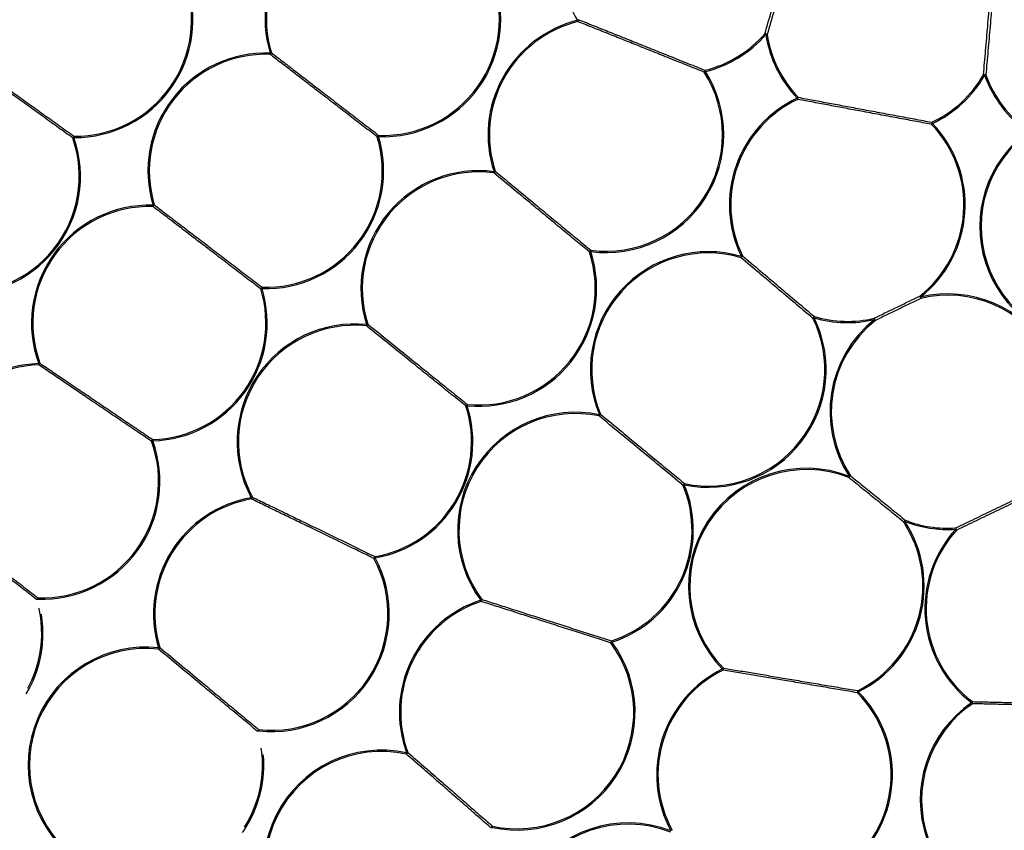
# Model space of a CAD drawing. Extents: x 5 to 415, y 5 to 292.
# Drawn here: x 58 to 73, y 178 to 190 of the extents above; entities that cross this region are included whole.
import ezdxf

# ---------------------------------------------------------------- set-up
doc = ezdxf.new("R2010")
doc.units = 0
doc.linetypes.add('PHANTOM', pattern=[12.7, 6.35, -1.27, 1.27, -1.27, 1.27, -1.27])
doc.layers.get('0').update_dxf_attribs({"linetype": 'CONTINUOUS'})

msp = doc.modelspace()

# ---------------------------------------------------------------- linework, layer by layer
at = {"color": 0, "linetype": 'PHANTOM'}
msp.add_line((72.834, 179.466), (72.846, 179.449), dxfattribs=at)
at = {"color": 0, "linetype": 'PHANTOM', "flags": 128}
for points in [[(66.779, 189.952), (66.781, 189.954), (66.784, 189.955), (66.786, 189.956), (66.788, 189.958), (66.79, 189.959), (66.792, 189.96), (66.794, 189.962), (66.796, 189.963)], [(66.779, 189.952), (66.78, 189.95), (66.781, 189.947), (66.781, 189.945), (66.782, 189.942), (66.782, 189.94), (66.783, 189.937), (66.784, 189.935), (66.784, 189.933)], [(69.657, 189.747), (69.659, 189.746), (69.661, 189.744), (69.663, 189.743), (69.665, 189.741), (69.666, 189.739), (69.668, 189.738), (69.67, 189.736), (69.672, 189.734)], [(69.672, 189.734), (69.675, 189.735), (69.677, 189.735), (69.68, 189.735), (69.682, 189.736), (69.685, 189.736), (69.687, 189.737), (69.69, 189.737), (69.692, 189.737)], [(62.054, 189.449), (62.057, 189.45), (62.059, 189.451), (62.062, 189.452), (62.064, 189.452), (62.067, 189.453), (62.069, 189.454), (62.071, 189.454), (62.073, 189.455)], [(62.054, 189.449), (62.054, 189.447), (62.054, 189.444), (62.054, 189.442), (62.054, 189.439), (62.054, 189.437), (62.054, 189.434), (62.054, 189.432), (62.054, 189.429)], [(68.725, 189.155), (68.727, 189.157), (68.729, 189.158), (68.731, 189.159), (68.733, 189.161), (68.736, 189.162), (68.738, 189.163), (68.74, 189.165), (68.742, 189.166)], [(68.742, 189.166), (68.742, 189.169), (68.741, 189.171), (68.74, 189.174), (68.74, 189.176), (68.739, 189.179), (68.738, 189.181), (68.738, 189.183), (68.737, 189.185)], [(73.033, 189.107), (73.031, 189.108), (73.029, 189.109), (73.027, 189.111), (73.024, 189.112), (73.022, 189.113), (73.02, 189.114), (73.018, 189.116), (73.016, 189.117)], [(73.033, 189.107), (73.036, 189.108), (73.038, 189.109), (73.041, 189.109), (73.043, 189.11), (73.045, 189.111), (73.048, 189.112), (73.05, 189.113), (73.052, 189.114)], [(70.153, 188.756), (70.155, 188.758), (70.157, 188.76), (70.159, 188.762), (70.161, 188.763), (70.163, 188.765), (70.164, 188.767), (70.166, 188.768), (70.168, 188.77)], [(70.153, 188.756), (70.154, 188.754), (70.155, 188.751), (70.157, 188.749), (70.158, 188.747), (70.159, 188.745), (70.16, 188.742), (70.161, 188.74), (70.162, 188.738)], [(72.232, 188.368), (72.231, 188.37), (72.23, 188.373), (72.228, 188.375), (72.227, 188.377), (72.226, 188.38), (72.225, 188.382), (72.224, 188.384), (72.223, 188.386)], [(72.217, 188.354), (72.219, 188.356), (72.221, 188.358), (72.223, 188.359), (72.224, 188.361), (72.226, 188.363), (72.228, 188.365), (72.23, 188.366), (72.232, 188.368)], [(59.02, 188.146), (59.023, 188.146), (59.025, 188.147), (59.027, 188.148), (59.029, 188.149), (59.032, 188.15), (59.034, 188.15), (59.037, 188.151), (59.039, 188.152)], [(59.039, 188.172), (59.039, 188.17), (59.039, 188.167), (59.039, 188.165), (59.039, 188.162), (59.039, 188.16), (59.039, 188.157), (59.039, 188.155), (59.039, 188.152)], [(63.701, 188.16), (63.703, 188.16), (63.705, 188.161), (63.708, 188.162), (63.71, 188.162), (63.713, 188.163), (63.715, 188.164), (63.718, 188.165), (63.72, 188.165)], [(63.721, 188.185), (63.721, 188.183), (63.721, 188.181), (63.721, 188.178), (63.72, 188.176), (63.72, 188.173), (63.72, 188.171), (63.72, 188.168), (63.72, 188.165)], [(65.495, 187.626), (65.495, 187.624), (65.494, 187.621), (65.494, 187.619), (65.494, 187.616), (65.493, 187.614), (65.493, 187.611), (65.493, 187.609), (65.492, 187.607)], [(65.495, 187.626), (65.497, 187.627), (65.5, 187.628), (65.502, 187.629), (65.505, 187.63), (65.507, 187.63), (65.509, 187.631), (65.512, 187.632), (65.514, 187.633)], [(60.256, 187.11), (60.256, 187.107), (60.256, 187.105), (60.256, 187.102), (60.256, 187.1), (60.255, 187.097), (60.255, 187.095), (60.255, 187.092), (60.255, 187.09)], [(60.256, 187.11), (60.258, 187.111), (60.261, 187.111), (60.263, 187.112), (60.266, 187.113), (60.268, 187.114), (60.27, 187.114), (60.273, 187.115), (60.275, 187.116)], [(66.982, 186.419), (66.981, 186.417), (66.981, 186.414), (66.981, 186.412), (66.98, 186.409), (66.98, 186.407), (66.98, 186.404), (66.979, 186.402), (66.979, 186.399)], [(66.96, 186.393), (66.962, 186.394), (66.965, 186.394), (66.967, 186.395), (66.969, 186.396), (66.972, 186.397), (66.974, 186.398), (66.977, 186.398), (66.979, 186.399)], [(69.296, 186.323), (69.295, 186.32), (69.294, 186.318), (69.293, 186.316), (69.293, 186.313), (69.292, 186.311), (69.291, 186.308), (69.291, 186.306), (69.29, 186.304)], [(69.296, 186.323), (69.298, 186.324), (69.3, 186.325), (69.303, 186.326), (69.305, 186.327), (69.307, 186.329), (69.309, 186.33), (69.311, 186.331), (69.313, 186.332)], [(61.91, 185.824), (61.912, 185.825), (61.915, 185.826), (61.917, 185.826), (61.919, 185.827), (61.922, 185.828), (61.924, 185.829), (61.927, 185.829), (61.929, 185.83)], [(61.93, 185.85), (61.93, 185.848), (61.93, 185.845), (61.93, 185.843), (61.93, 185.84), (61.929, 185.838), (61.929, 185.835), (61.929, 185.833), (61.929, 185.83)], [(72.036, 185.714), (72.037, 185.712), (72.039, 185.711), (72.04, 185.709), (72.042, 185.707), (72.043, 185.705), (72.045, 185.703), (72.047, 185.701), (72.048, 185.699)], [(72.053, 185.679), (72.052, 185.682), (72.052, 185.684), (72.051, 185.686), (72.051, 185.689), (72.05, 185.691), (72.049, 185.694), (72.049, 185.696), (72.048, 185.699)], [(70.395, 185.371), (70.397, 185.372), (70.399, 185.373), (70.401, 185.374), (70.404, 185.375), (70.406, 185.376), (70.408, 185.377), (70.41, 185.379), (70.413, 185.38)], [(70.413, 185.38), (70.413, 185.382), (70.414, 185.385), (70.415, 185.387), (70.416, 185.39), (70.416, 185.392), (70.417, 185.394), (70.418, 185.397), (70.418, 185.399)], [(71.343, 185.356), (71.342, 185.358), (71.341, 185.361), (71.341, 185.363), (71.34, 185.366), (71.34, 185.368), (71.339, 185.371), (71.339, 185.373), (71.338, 185.375)], [(71.343, 185.356), (71.344, 185.354), (71.346, 185.352), (71.347, 185.35), (71.349, 185.348), (71.351, 185.346), (71.352, 185.344), (71.354, 185.342), (71.355, 185.34)], [(63.536, 185.277), (63.536, 185.274), (63.536, 185.272), (63.535, 185.269), (63.535, 185.267), (63.535, 185.264), (63.535, 185.262), (63.534, 185.259), (63.534, 185.257)], [(63.536, 185.277), (63.539, 185.278), (63.541, 185.278), (63.543, 185.279), (63.546, 185.28), (63.548, 185.281), (63.551, 185.282), (63.553, 185.282), (63.555, 185.283)], [(58.498, 184.676), (58.501, 184.676), (58.503, 184.677), (58.506, 184.678), (58.508, 184.679), (58.51, 184.68), (58.513, 184.681), (58.515, 184.682), (58.517, 184.682)], [(58.498, 184.676), (58.498, 184.673), (58.498, 184.67), (58.499, 184.668), (58.499, 184.665), (58.499, 184.663), (58.499, 184.66), (58.499, 184.658), (58.499, 184.656)], [(65.063, 184.023), (65.065, 184.024), (65.068, 184.024), (65.07, 184.025), (65.072, 184.026), (65.075, 184.027), (65.077, 184.028), (65.08, 184.028), (65.082, 184.029)], [(65.084, 184.049), (65.084, 184.047), (65.084, 184.044), (65.083, 184.042), (65.083, 184.039), (65.083, 184.037), (65.083, 184.034), (65.082, 184.032), (65.082, 184.029)], [(67.113, 183.891), (67.113, 183.889), (67.112, 183.886), (67.112, 183.884), (67.111, 183.881), (67.111, 183.879), (67.11, 183.876), (67.11, 183.874), (67.109, 183.872)], [(67.113, 183.891), (67.116, 183.892), (67.118, 183.893), (67.12, 183.894), (67.123, 183.895), (67.125, 183.896), (67.127, 183.897), (67.13, 183.898), (67.132, 183.899)], [(60.231, 183.483), (60.233, 183.484), (60.235, 183.485), (60.237, 183.486), (60.24, 183.487), (60.242, 183.488), (60.244, 183.488), (60.247, 183.489), (60.249, 183.49)], [(60.249, 183.51), (60.249, 183.508), (60.249, 183.505), (60.249, 183.503), (60.249, 183.5), (60.249, 183.498), (60.249, 183.495), (60.249, 183.493), (60.249, 183.49)], [(70.955, 182.943), (70.954, 182.94), (70.953, 182.938), (70.952, 182.935), (70.951, 182.933), (70.951, 182.931), (70.95, 182.928), (70.949, 182.926), (70.948, 182.924)], [(70.955, 182.943), (70.957, 182.944), (70.96, 182.945), (70.962, 182.947), (70.964, 182.948), (70.966, 182.95), (70.968, 182.951), (70.97, 182.952), (70.972, 182.953)], [(68.4, 182.805), (68.403, 182.806), (68.405, 182.807), (68.407, 182.808), (68.409, 182.808), (68.412, 182.809), (68.414, 182.81), (68.416, 182.811), (68.419, 182.812)], [(68.423, 182.832), (68.422, 182.83), (68.422, 182.827), (68.421, 182.825), (68.421, 182.823), (68.42, 182.82), (68.42, 182.818), (68.419, 182.815), (68.419, 182.812)], [(61.765, 182.615), (61.767, 182.616), (61.77, 182.617), (61.772, 182.619), (61.774, 182.62), (61.776, 182.621), (61.778, 182.622), (61.781, 182.623), (61.783, 182.624)], [(61.765, 182.615), (61.765, 182.612), (61.766, 182.61), (61.766, 182.607), (61.767, 182.605), (61.767, 182.602), (61.768, 182.6), (61.768, 182.597), (61.768, 182.595)], [(71.79, 182.241), (71.791, 182.242), (71.793, 182.244), (71.795, 182.245), (71.798, 182.246), (71.8, 182.248), (71.802, 182.249), (71.804, 182.251), (71.806, 182.252)], [(71.813, 182.271), (71.813, 182.268), (71.812, 182.266), (71.811, 182.264), (71.81, 182.262), (71.809, 182.259), (71.808, 182.257), (71.807, 182.254), (71.806, 182.252)], [(72.588, 182.151), (72.588, 182.148), (72.588, 182.146), (72.588, 182.143), (72.589, 182.141), (72.589, 182.138), (72.589, 182.136), (72.589, 182.133), (72.589, 182.131)], [(72.589, 182.131), (72.591, 182.129), (72.593, 182.127), (72.595, 182.126), (72.597, 182.124), (72.599, 182.122), (72.6, 182.12), (72.602, 182.119), (72.604, 182.117)], [(63.649, 181.681), (63.651, 181.682), (63.653, 181.683), (63.656, 181.685), (63.658, 181.686), (63.66, 181.687), (63.662, 181.688), (63.665, 181.689), (63.667, 181.691)], [(63.663, 181.71), (63.664, 181.708), (63.664, 181.706), (63.665, 181.703), (63.665, 181.701), (63.665, 181.698), (63.666, 181.696), (63.666, 181.693), (63.667, 181.691)], [(58.486, 181.056), (58.484, 181.055), (58.481, 181.055), (58.479, 181.054), (58.476, 181.053), (58.474, 181.052), (58.472, 181.052), (58.469, 181.051), (58.467, 181.05)], [(58.487, 181.076), (58.487, 181.074), (58.487, 181.071), (58.487, 181.069), (58.487, 181.066), (58.487, 181.064), (58.486, 181.061), (58.486, 181.059), (58.486, 181.056)], [(65.292, 181.04), (65.294, 181.042), (65.296, 181.043), (65.298, 181.045), (65.3, 181.046), (65.302, 181.048), (65.304, 181.049), (65.306, 181.05), (65.308, 181.052)], [(65.292, 181.04), (65.293, 181.037), (65.293, 181.035), (65.294, 181.033), (65.295, 181.03), (65.296, 181.028), (65.296, 181.025), (65.297, 181.023), (65.298, 181.021)], [(67.29, 180.384), (67.292, 180.385), (67.293, 180.387), (67.295, 180.388), (67.297, 180.39), (67.299, 180.391), (67.302, 180.393), (67.304, 180.394), (67.306, 180.396)], [(67.3, 180.415), (67.3, 180.413), (67.301, 180.41), (67.302, 180.408), (67.303, 180.406), (67.303, 180.403), (67.304, 180.401), (67.305, 180.398), (67.306, 180.396)], [(60.34, 180.308), (60.34, 180.305), (60.339, 180.303), (60.339, 180.3), (60.339, 180.298), (60.338, 180.295), (60.338, 180.293), (60.338, 180.291), (60.338, 180.288)], [(60.34, 180.308), (60.342, 180.309), (60.345, 180.309), (60.347, 180.31), (60.35, 180.311), (60.352, 180.312), (60.354, 180.312), (60.357, 180.313), (60.359, 180.314)], [(69.007, 179.983), (69.009, 179.985), (69.01, 179.987), (69.012, 179.988), (69.014, 179.99), (69.016, 179.992), (69.018, 179.994), (69.019, 179.995), (69.021, 179.997)], [(69.007, 179.983), (69.008, 179.981), (69.009, 179.978), (69.01, 179.976), (69.011, 179.974), (69.012, 179.972), (69.013, 179.969), (69.014, 179.967), (69.016, 179.965)], [(71.078, 179.618), (71.079, 179.62), (71.081, 179.621), (71.083, 179.623), (71.085, 179.625), (71.086, 179.627), (71.088, 179.629), (71.09, 179.63), (71.092, 179.632)], [(71.083, 179.65), (71.084, 179.648), (71.085, 179.646), (71.086, 179.644), (71.087, 179.641), (71.088, 179.639), (71.09, 179.637), (71.091, 179.634), (71.092, 179.632)], [(72.834, 179.466), (72.836, 179.468), (72.837, 179.47), (72.839, 179.472), (72.841, 179.474), (72.842, 179.476), (72.843, 179.478), (72.845, 179.48), (72.846, 179.481)], [(61.879, 179.03), (61.877, 179.03), (61.874, 179.029), (61.872, 179.028), (61.869, 179.027), (61.867, 179.027), (61.865, 179.026), (61.862, 179.025), (61.86, 179.025)], [(61.881, 179.05), (61.881, 179.048), (61.881, 179.045), (61.881, 179.043), (61.88, 179.041), (61.88, 179.038), (61.88, 179.036), (61.88, 179.033), (61.879, 179.03)], [(64.151, 178.694), (64.151, 178.691), (64.15, 178.688), (64.15, 178.686), (64.149, 178.683), (64.149, 178.681), (64.148, 178.679), (64.148, 178.676), (64.147, 178.674)], [(64.151, 178.694), (64.154, 178.694), (64.156, 178.695), (64.159, 178.696), (64.161, 178.697), (64.163, 178.698), (64.166, 178.699), (64.168, 178.7), (64.17, 178.7)], [(65.465, 177.549), (65.463, 177.548), (65.46, 177.547), (65.458, 177.546), (65.455, 177.545), (65.453, 177.544), (65.451, 177.543), (65.448, 177.543), (65.446, 177.542)], [(65.469, 177.568), (65.469, 177.566), (65.468, 177.564), (65.468, 177.561), (65.467, 177.559), (65.467, 177.556), (65.466, 177.554), (65.466, 177.551), (65.465, 177.549)]]:
    msp.add_lwpolyline(points, dxfattribs=at)
at = {"color": 0, "linetype": 'CONTINUOUS'}
for radius in [43.015, 38.995]:
    msp.add_circle((74.538, 206.483), radius, dxfattribs=at)
at = {"color": 0, "linetype": 'PHANTOM'}
for radius in [42.944, 39.016, 38.868, 38.671, 38.636, 37.651]:
    msp.add_circle((74.538, 206.483), radius, dxfattribs=at)
for centre, radius, start, end in [((59.057, 189.963), 1.811, 89.573, 199.1994), ((59.057, 189.963), 1.791, 89.573, 199.1994), ((63.787, 189.975), 1.811, 92.6483, 196.8699), ((63.787, 189.975), 1.791, 92.6483, 196.8699), ((68.307, 190.924), 1.811, 177.4204, 212.4519), ((59.057, 189.963), 1.811, 269.4354, 19.892), ((59.057, 189.963), 1.791, 269.4354, 19.892), ((63.787, 189.975), 1.811, 267.8767, 21.2019), ((63.787, 189.975), 1.791, 267.8767, 21.2019), ((67.214, 188.195), 1.811, 103.8983, 198.2864), ((67.214, 188.195), 1.791, 103.8983, 198.2864), ((66.679, 189.992), 0.12, 330.4674, 345.8822), ((68.307, 190.924), 1.791, 283.8983, 318.9298), ((68.307, 190.924), 1.811, 283.8983, 318.9298), ((69.63, 189.589), 0.16, 67.3363, 80.263), ((71.462, 190.007), 1.811, 188.6704, 223.7019), ((71.462, 190.007), 1.791, 188.6704, 223.7019), ((61.987, 187.64), 1.811, 87.8767, 197.0184), ((61.987, 187.64), 1.791, 87.8767, 197.0184), ((61.969, 189.515), 0.121, 314.6738, 330.0716), ((67.214, 188.195), 1.811, 262.5394, 32.4519), ((67.214, 188.195), 1.791, 262.5394, 32.4519), ((68.842, 189.126), 0.12, 150.4652, 165.8844), ((71.462, 190.007), 1.791, 295.1483, 330.1798), ((71.462, 190.007), 1.811, 295.1483, 330.1798), ((73.02, 188.956), 0.16, 78.5898, 91.5087), ((74.736, 189.724), 1.811, 199.9204, 234.9519), ((74.736, 189.724), 1.791, 199.9204, 234.9519), ((70.923, 187.117), 1.811, 115.1483, 206.0151), ((70.923, 187.117), 1.791, 115.1483, 206.0151), ((70.047, 188.776), 0.12, 341.712, 357.138), ((72.338, 188.348), 0.12, 161.7115, 177.1391), ((70.923, 187.117), 1.791, 308.43, 43.7019), ((70.923, 187.117), 1.811, 308.43, 43.7019), ((74.77, 186.784), 1.811, 126.3983, 269.2297), ((74.77, 186.784), 1.791, 126.3983, 269.2297), ((57.329, 187.557), 1.811, 263.4438, 19.1994), ((57.329, 187.557), 1.791, 263.4438, 19.1994), ((59.128, 188.088), 0.122, 136.6459, 151.9897), ((61.987, 187.64), 1.811, 268.1631, 16.8699), ((61.987, 187.64), 1.791, 268.1631, 16.8699), ((63.806, 188.099), 0.121, 134.6758, 150.0716), ((65.26, 185.831), 1.811, 82.5394, 197.8219), ((65.26, 185.831), 1.791, 82.5394, 197.8219), ((65.404, 187.702), 0.13, 312.9769, 327.8498), ((60.198, 185.3), 1.811, 88.1631, 200.1792), ((60.198, 185.3), 1.791, 88.1631, 200.1792), ((60.17, 187.176), 0.121, 314.8905, 330.2946), ((67.071, 186.324), 0.13, 132.9817, 147.845), ((65.26, 185.831), 1.811, 264.3682, 18.2864), ((65.26, 185.831), 1.791, 264.3682, 18.2864), ((68.786, 184.586), 1.811, 73.6406, 202.5487), ((68.786, 184.586), 1.791, 73.6406, 202.5487), ((69.175, 186.425), 0.167, 313.5525, 326.1022), ((60.198, 185.3), 1.811, 271.6256, 17.0184), ((60.198, 185.3), 1.791, 271.6256, 17.0184), ((62.015, 185.764), 0.121, 134.8868, 150.2951), ((72.315, 185.828), 0.301, 202.2222, 209.618), ((72.468, 183.937), 1.811, 317.603, 103.4093), ((72.468, 183.937), 1.791, 317.603, 103.4093), ((68.786, 184.586), 1.811, 258.3134, 26.0151), ((68.786, 184.586), 1.791, 258.3134, 26.0151), ((70.533, 185.278), 0.167, 133.5521, 146.1026), ((70.923, 187.117), 1.811, 253.6406, 283.4093), ((70.923, 187.117), 1.791, 253.6406, 283.4093), ((72.468, 183.937), 1.811, 128.43, 213.3268), ((71.076, 185.226), 0.301, 22.2221, 29.6176), ((63.358, 183.475), 1.811, 84.3682, 208.361), ((63.358, 183.475), 1.791, 84.3682, 208.361), ((63.447, 185.349), 0.127, 313.5629, 328.6298), ((72.468, 183.937), 1.791, 128.43, 213.3268), ((58.55, 182.866), 1.811, 91.6256, 196.8159), ((58.55, 182.866), 1.791, 91.6256, 196.8159), ((58.409, 184.736), 0.12, 318.1865, 333.6169), ((63.358, 183.475), 1.791, 279.8074, 17.8219), ((63.358, 183.475), 1.811, 279.8074, 17.8219), ((65.172, 183.957), 0.127, 133.5629, 148.6298), ((66.746, 182.118), 1.811, 78.3134, 216.5428), ((66.746, 182.118), 1.791, 78.3134, 216.5428), ((67.009, 183.978), 0.146, 313.5027, 327.3573), ((58.55, 182.866), 1.811, 267.9923, 20.1792), ((58.55, 182.866), 1.791, 267.9923, 20.1792), ((60.338, 183.43), 0.12, 138.1889, 153.6189), ((70.293, 181.257), 1.811, 68.5562, 224.7246), ((70.293, 181.257), 1.791, 68.5562, 224.7246), ((70.791, 183.076), 0.218, 315.954, 325.9321), ((66.746, 182.118), 1.791, 287.9892, 22.5487), ((66.746, 182.118), 1.811, 287.9892, 22.5487), ((68.523, 182.726), 0.146, 133.5051, 147.358), ((61.668, 182.662), 0.12, 326.3773, 341.795), ((62.073, 180.831), 1.811, 99.8074, 196.7751), ((62.073, 180.831), 1.791, 99.8074, 196.7751), ((56.753, 180.532), 1.811, 87.9923, 16.8159), ((56.753, 180.532), 1.791, 87.9923, 16.8159), ((70.293, 181.257), 1.791, 296.1711, 33.3268), ((70.293, 181.257), 1.811, 296.1711, 33.3268), ((71.97, 182.119), 0.218, 135.9559, 145.927), ((72.468, 183.937), 1.811, 248.5562, 273.8344), ((72.468, 183.937), 1.791, 248.5562, 273.8344), ((73.926, 180.91), 1.811, 137.603, 232.9064), ((73.926, 180.91), 1.791, 137.603, 232.9064), ((72.435, 182.057), 0.179, 19.8092, 31.6277), ((62.073, 180.831), 1.811, 263.8443, 28.361), ((62.073, 180.831), 1.791, 263.8443, 28.361), ((63.764, 181.644), 0.12, 146.3733, 161.7966), ((58.572, 180.99), 0.121, 134.7034, 150.1047), ((65.851, 179.318), 1.811, 107.9892, 200.1662), ((65.851, 179.318), 1.791, 107.9892, 200.1662), ((65.189, 181.073), 0.12, 334.5524, 349.9816), ((65.851, 179.318), 1.811, 257.6921, 36.5428), ((65.851, 179.318), 1.791, 257.6921, 36.5428), ((67.408, 180.363), 0.12, 154.5516, 169.9792), ((60.146, 178.508), 1.811, 83.8443, 16.7751), ((60.146, 178.508), 1.791, 83.8443, 16.7751), ((60.252, 180.381), 0.126, 312.7465, 327.8717), ((69.805, 178.358), 1.811, 116.1711, 208.5088), ((69.805, 178.358), 1.791, 116.1711, 208.5088), ((68.901, 180.001), 0.12, 342.7359, 358.1605), ((69.805, 178.358), 1.791, 305.4291, 44.7246), ((69.805, 178.358), 1.811, 305.4291, 44.7246), ((71.198, 179.614), 0.12, 162.7348, 178.1616), ((73.856, 177.971), 1.811, 124.3529, 274.1912), ((73.856, 177.971), 1.791, 124.3529, 274.1912), ((72.727, 179.468), 0.12, 350.9164, 6.3428), ((61.967, 178.958), 0.126, 132.7465, 147.8717), ((63.765, 176.924), 1.811, 77.6921, 20.1662), ((63.765, 176.924), 1.791, 77.6921, 20.1662), ((64.052, 178.78), 0.142, 311.8777, 325.9752), ((65.564, 177.462), 0.142, 131.8895, 145.9698), ((67.555, 175.807), 1.811, 68.6452, 28.5088), ((67.555, 175.807), 1.791, 68.6452, 28.5088)]:
    msp.add_arc(centre, radius, start, end, dxfattribs=at)
for points, knots in [([(113.649, 223.225), (113.301, 224.002), (112.598, 225.567), (111.357, 227.848), (109.959, 230.1), (108.389, 232.301), (106.651, 234.435), (104.748, 236.482), (102.687, 238.425), (100.474, 240.248), (98.122, 241.931), (95.643, 243.461), (93.051, 244.825), (90.367, 246.008), (87.608, 247.004), (84.792, 247.807), (81.942, 248.411), (79.078, 248.816), (76.219, 249.025), (73.2, 249.043), (70.049, 248.832), (66.803, 248.359), (63.668, 247.655), (60.663, 246.74), (57.94, 245.688), (55.456, 244.536), (53.172, 243.303), (50.921, 241.903), (48.72, 240.334), (46.586, 238.595), (44.539, 236.693), (42.595, 234.632), (40.773, 232.418), (39.089, 230.066), (37.559, 227.587), (36.196, 224.996), (35.012, 222.312), (34.016, 219.552), (33.214, 216.736), (32.61, 213.887), (32.205, 211.023), (31.995, 208.163), (31.978, 205.145), (32.189, 201.994), (32.661, 198.747), (33.368, 195.613), (34.271, 192.604), (35.045, 190.686), (35.427, 189.74)], [0, 0, 0, 0, 0.019093, 0.038511, 0.058248, 0.078569, 0.099155, 0.119994, 0.141264, 0.162708, 0.184314, 0.20615, 0.228051, 0.250004, 0.271957, 0.293858, 0.315694, 0.3373, 0.358744, 0.380015, 0.405019, 0.429561, 0.453599, 0.47709, 0.5, 0.519093, 0.538511, 0.558248, 0.578569, 0.599155, 0.619994, 0.641264, 0.662708, 0.684314, 0.70615, 0.728051, 0.750004, 0.771957, 0.793858, 0.815694, 0.8373, 0.858744, 0.880015, 0.905019, 0.929561, 0.953599, 0.97709, 1, 1, 1, 1]), ([(35.427, 189.74), (35.776, 188.964), (36.478, 187.398), (37.719, 185.117), (39.117, 182.865), (40.687, 180.664), (42.425, 178.53), (44.328, 176.483), (46.389, 174.54), (48.602, 172.717), (50.955, 171.034), (53.433, 169.504), (56.025, 168.141), (58.709, 166.957), (61.468, 165.961), (64.284, 165.158), (67.134, 164.554), (69.998, 164.149), (72.858, 163.94), (75.876, 163.922), (79.027, 164.133), (82.273, 164.606), (85.409, 165.31), (88.413, 166.225), (91.137, 167.277), (93.62, 168.429), (95.904, 169.662), (98.155, 171.062), (100.356, 172.632), (102.49, 174.37), (104.537, 176.272), (106.481, 178.333), (108.303, 180.547), (109.987, 182.899), (111.517, 185.378), (112.88, 187.969), (114.064, 190.653), (115.06, 193.413), (115.862, 196.229), (116.466, 199.079), (116.872, 201.942), (117.081, 204.802), (117.099, 207.821), (116.888, 210.971), (116.416, 214.218), (115.708, 217.352), (114.805, 220.361), (114.031, 222.279), (113.649, 223.225)], [0, 0, 0, 0, 0.019093, 0.038511, 0.058248, 0.078569, 0.099155, 0.119994, 0.141264, 0.162708, 0.184314, 0.20615, 0.228051, 0.250004, 0.271957, 0.293858, 0.315694, 0.3373, 0.358744, 0.380015, 0.405019, 0.429561, 0.453599, 0.47709, 0.5, 0.519093, 0.538511, 0.558248, 0.578569, 0.599155, 0.619994, 0.641264, 0.662708, 0.684314, 0.70615, 0.728051, 0.750004, 0.771957, 0.793858, 0.815694, 0.8373, 0.858744, 0.880015, 0.905019, 0.929561, 0.953599, 0.97709, 1, 1, 1, 1]), ([(110.772, 221.994), (111.069, 221.264), (111.67, 219.792), (112.405, 217.501), (113.02, 215.124), (113.492, 212.664), (113.811, 210.135), (113.967, 207.55), (113.951, 204.926), (113.757, 202.276), (113.382, 199.623), (112.822, 196.983), (112.079, 194.374), (111.156, 191.818), (110.06, 189.331), (108.796, 186.93), (107.379, 184.634), (105.819, 182.455), (104.131, 180.404), (102.213, 178.37), (100.056, 176.392), (97.663, 174.518), (95.186, 172.867), (92.652, 171.438), (90.205, 170.285), (87.845, 169.357), (85.557, 168.614), (83.179, 168.001), (80.72, 167.529), (78.19, 167.21), (75.606, 167.054), (72.981, 167.07), (70.332, 167.263), (67.679, 167.639), (65.039, 168.198), (62.43, 168.942), (59.873, 169.864), (57.387, 170.961), (54.986, 172.224), (52.69, 173.642), (50.51, 175.201), (48.46, 176.89), (46.425, 178.808), (44.448, 180.964), (42.573, 183.357), (40.925, 185.835), (39.485, 188.365), (38.695, 190.11), (38.304, 190.971)], [0, 0, 0, 0, 0.019093, 0.038511, 0.058248, 0.078569, 0.099155, 0.119994, 0.141263, 0.162708, 0.184314, 0.20615, 0.228051, 0.250004, 0.271957, 0.293858, 0.315694, 0.3373, 0.358744, 0.380015, 0.405019, 0.429561, 0.453599, 0.47709, 0.5, 0.519093, 0.538511, 0.558248, 0.578569, 0.599155, 0.619994, 0.641263, 0.662708, 0.684314, 0.70615, 0.728051, 0.750004, 0.771957, 0.793858, 0.815694, 0.8373, 0.858744, 0.880015, 0.905019, 0.929561, 0.953599, 0.97709, 1, 1, 1, 1]), ([(69.657, 189.747), (69.727, 189.988), (69.867, 190.47), (70.007, 190.952), (70.078, 191.194)], [0, 0, 0, 0, 0.498376, 1, 1, 1, 1]), ([(70.112, 191.184), (70.042, 190.942), (69.902, 190.46), (69.762, 189.978), (69.692, 189.737)], [0, 0, 0, 0, 0.501624, 1, 1, 1, 1]), ([(73.016, 189.117), (73.038, 189.366), (73.081, 189.866), (73.124, 190.366), (73.146, 190.617)], [0, 0, 0, 0, 0.498376, 1, 1, 1, 1]), ([(73.182, 190.614), (73.16, 190.363), (73.117, 189.863), (73.074, 189.363), (73.052, 189.114)], [0, 0, 0, 0, 0.501624, 1, 1, 1, 1]), ([(68.725, 189.155), (68.724, 189.156), (68.562, 189.221), (68.225, 189.356), (67.726, 189.556), (67.238, 189.751), (66.937, 189.872), (66.784, 189.933)], [0, 0, 0, 0, 0.002243, 0.259548, 0.524316, 0.759339, 1, 1, 1, 1]), ([(66.796, 189.963), (66.945, 189.903), (67.246, 189.783), (67.73, 189.589), (68.236, 189.386), (68.569, 189.253), (68.737, 189.185)], [0, 0, 0, 0, 0.2350248, 0.4756874, 0.7340644, 1, 1, 1, 1]), ([(63.701, 188.16), (63.7, 188.161), (63.562, 188.267), (63.274, 188.489), (62.85, 188.816), (62.437, 189.134), (62.182, 189.33), (62.054, 189.429)], [0, 0, 0, 0, 0.002334, 0.260925, 0.527015, 0.760764, 1, 1, 1, 1]), ([(62.073, 189.455), (62.199, 189.358), (62.453, 189.162), (62.863, 188.846), (63.293, 188.515), (63.577, 188.296), (63.721, 188.185)], [0, 0, 0, 0, 0.2337511, 0.4729887, 0.7326947, 1, 1, 1, 1]), ([(59.02, 188.146), (59.019, 188.146), (58.877, 188.248), (58.582, 188.46), (58.15, 188.77), (57.732, 189.071), (57.476, 189.254), (57.347, 189.347)], [0, 0, 0, 0, 0.002497, 0.263387, 0.531841, 0.763308, 1, 1, 1, 1]), ([(57.366, 189.374), (57.492, 189.283), (57.748, 189.099), (58.162, 188.802), (58.6, 188.487), (58.892, 188.278), (59.039, 188.172)], [0, 0, 0, 0, 0.2314688, 0.4681629, 0.730245, 1, 1, 1, 1]), ([(72.217, 188.354), (72.216, 188.355), (72.044, 188.387), (71.688, 188.453), (71.159, 188.552), (70.642, 188.648), (70.323, 188.708), (70.162, 188.738)], [0, 0, 0, 0, 0.002243, 0.259549, 0.524316, 0.759339, 1, 1, 1, 1]), ([(70.168, 188.77), (70.325, 188.74), (70.645, 188.681), (71.157, 188.585), (71.692, 188.485), (72.045, 188.42), (72.223, 188.386)], [0, 0, 0, 0, 0.235025, 0.475688, 0.734065, 1, 1, 1, 1]), ([(65.514, 187.633), (65.721, 187.462), (66.065, 187.177), (66.565, 186.764), (66.841, 186.535), (66.982, 186.419)], [0, 0, 0, 0, 0.425737, 0.708707, 1, 1, 1, 1]), ([(66.96, 186.393), (66.958, 186.395), (66.823, 186.506), (66.544, 186.737), (66.047, 187.148), (65.699, 187.436), (65.492, 187.607)], [0, 0, 0, 0, 0.004001, 0.28506, 0.574269, 1, 1, 1, 1]), ([(61.91, 185.824), (61.909, 185.825), (61.77, 185.931), (61.482, 186.152), (61.056, 186.477), (60.641, 186.795), (60.385, 186.991), (60.255, 187.09)], [0, 0, 0, 0, 0.002305, 0.260491, 0.526165, 0.760316, 1, 1, 1, 1]), ([(60.275, 187.116), (60.401, 187.019), (60.657, 186.823), (61.069, 186.508), (61.501, 186.178), (61.785, 185.961), (61.93, 185.85)], [0, 0, 0, 0, 0.234152, 0.473839, 0.733126, 1, 1, 1, 1]), ([(70.395, 185.371), (70.211, 185.526), (69.843, 185.837), (69.475, 186.148), (69.29, 186.304)], [0, 0, 0, 0, 0.498503, 1, 1, 1, 1]), ([(69.313, 186.332), (69.498, 186.176), (69.866, 185.865), (70.235, 185.554), (70.418, 185.399)], [0, 0, 0, 0, 0.501496, 1, 1, 1, 1]), ([(71.338, 185.375), (71.454, 185.432), (71.687, 185.545), (71.92, 185.658), (72.036, 185.714)], [0, 0, 0, 0, 0.5, 1, 1, 1, 1]), ([(72.053, 185.679), (71.937, 185.623), (71.704, 185.51), (71.471, 185.397), (71.355, 185.34)], [0, 0, 0, 0, 0.5, 1, 1, 1, 1]), ([(65.063, 184.023), (65.062, 184.024), (64.925, 184.134), (64.643, 184.362), (64.125, 184.78), (63.758, 185.076), (63.534, 185.257)], [0, 0, 0, 0, 0.003375, 0.276363, 0.557267, 1, 1, 1, 1]), ([(63.555, 185.283), (63.779, 185.102), (64.142, 184.809), (64.663, 184.388), (64.943, 184.163), (65.084, 184.049)], [0, 0, 0, 0, 0.44274, 0.717339, 1, 1, 1, 1]), ([(60.231, 183.483), (60.229, 183.484), (60.085, 183.582), (59.784, 183.785), (59.339, 184.087), (58.904, 184.381), (58.635, 184.564), (58.499, 184.656)], [0, 0, 0, 0, 0.002243, 0.259548, 0.524316, 0.759339, 1, 1, 1, 1]), ([(58.517, 184.682), (58.65, 184.592), (58.919, 184.41), (59.35, 184.118), (59.801, 183.813), (60.098, 183.612), (60.249, 183.51)], [0, 0, 0, 0, 0.235025, 0.475688, 0.734065, 1, 1, 1, 1]), ([(68.4, 182.805), (68.186, 182.982), (67.756, 183.338), (67.325, 183.693), (67.109, 183.872)], [0, 0, 0, 0, 0.498257, 1, 1, 1, 1]), ([(67.132, 183.899), (67.348, 183.72), (67.778, 183.365), (68.208, 183.009), (68.423, 182.832)], [0, 0, 0, 0, 0.501743, 1, 1, 1, 1]), ([(70.972, 182.953), (71.112, 182.84), (71.393, 182.612), (71.673, 182.384), (71.813, 182.271)], [0, 0, 0, 0, 0.5, 1, 1, 1, 1]), ([(61.783, 182.624), (61.927, 182.554), (62.219, 182.412), (62.687, 182.185), (63.177, 181.947), (63.5, 181.79), (63.663, 181.71)], [0, 0, 0, 0, 0.2350254, 0.4756878, 0.7340645, 1, 1, 1, 1]), ([(72.588, 182.151), (72.789, 182.247), (73.19, 182.44), (73.591, 182.634), (73.791, 182.73)], [0, 0, 0, 0, 0.501141, 1, 1, 1, 1]), ([(73.807, 182.697), (73.607, 182.6), (73.206, 182.407), (72.805, 182.214), (72.604, 182.117)], [0, 0, 0, 0, 0.498859, 1, 1, 1, 1]), ([(63.649, 181.681), (63.648, 181.682), (63.491, 181.758), (63.165, 181.917), (62.681, 182.152), (62.208, 182.381), (61.916, 182.523), (61.768, 182.595)], [0, 0, 0, 0, 0.002243, 0.259549, 0.524316, 0.759339, 1, 1, 1, 1]), ([(58.467, 181.05), (58.466, 181.051), (58.328, 181.158), (58.04, 181.379), (57.615, 181.706), (57.201, 182.026), (56.945, 182.222), (56.816, 182.322)], [0, 0, 0, 0, 0.002298, 0.260392, 0.52597, 0.760213, 1, 1, 1, 1]), ([(56.835, 182.348), (56.962, 182.25), (57.217, 182.054), (57.628, 181.737), (58.059, 181.406), (58.343, 181.187), (58.487, 181.076)], [0, 0, 0, 0, 0.234245, 0.474034, 0.733225, 1, 1, 1, 1]), ([(67.29, 180.384), (67.288, 180.385), (67.122, 180.438), (66.776, 180.548), (66.265, 180.712), (65.764, 180.872), (65.454, 180.971), (65.298, 181.021)], [0, 0, 0, 0, 0.002243, 0.259549, 0.524316, 0.759339, 1, 1, 1, 1]), ([(65.308, 181.052), (65.461, 181.003), (65.77, 180.904), (66.266, 180.745), (66.785, 180.579), (67.126, 180.47), (67.3, 180.415)], [0, 0, 0, 0, 0.235025, 0.475688, 0.734064, 1, 1, 1, 1]), ([(61.86, 179.025), (61.859, 179.026), (61.724, 179.138), (61.445, 179.369), (60.929, 179.798), (60.563, 180.101), (60.338, 180.288)], [0, 0, 0, 0, 0.003242, 0.274474, 0.553572, 1, 1, 1, 1]), ([(60.359, 180.314), (60.584, 180.127), (60.946, 179.826), (61.465, 179.395), (61.741, 179.166), (61.881, 179.05)], [0, 0, 0, 0, 0.446432, 0.719213, 1, 1, 1, 1]), ([(71.078, 179.618), (71.076, 179.618), (70.904, 179.647), (70.546, 179.708), (70.016, 179.797), (69.498, 179.884), (69.178, 179.938), (69.016, 179.965)], [0, 0, 0, 0, 0.002243, 0.259549, 0.524316, 0.759339, 1, 1, 1, 1]), ([(69.021, 179.997), (69.179, 179.97), (69.499, 179.917), (70.013, 179.83), (70.55, 179.74), (70.904, 179.68), (71.083, 179.65)], [0, 0, 0, 0, 0.235025, 0.475688, 0.734065, 1, 1, 1, 1]), ([(72.846, 179.481), (73.007, 179.478), (73.331, 179.47), (73.852, 179.457), (74.397, 179.444), (74.755, 179.436), (74.937, 179.431)], [0, 0, 0, 0, 0.235025, 0.475688, 0.734064, 1, 1, 1, 1]), ([(74.936, 179.399), (74.935, 179.399), (74.76, 179.403), (74.397, 179.412), (73.86, 179.425), (73.334, 179.437), (73.01, 179.445), (72.846, 179.449)], [0, 0, 0, 0, 0.002243, 0.259549, 0.524316, 0.759339, 1, 1, 1, 1]), ([(64.17, 178.7), (64.327, 178.563), (64.619, 178.309), (65.061, 177.924), (65.332, 177.688), (65.469, 177.568)], [0, 0, 0, 0, 0.36703, 0.6789, 1, 1, 1, 1]), ([(65.446, 177.542), (65.444, 177.544), (65.311, 177.66), (65.037, 177.899), (64.599, 178.281), (64.305, 178.537), (64.147, 178.674)], [0, 0, 0, 0, 0.006321, 0.315171, 0.632977, 1, 1, 1, 1])]:
    msp.add_open_spline(points, degree=3, knots=knots, dxfattribs=at)
msp.add_open_spline([(71.79, 182.241), (71.649, 182.355), (71.369, 182.583), (71.088, 182.81), (70.948, 182.924)], degree=3, dxfattribs=at)

doc.saveas('drawing.dxf')
